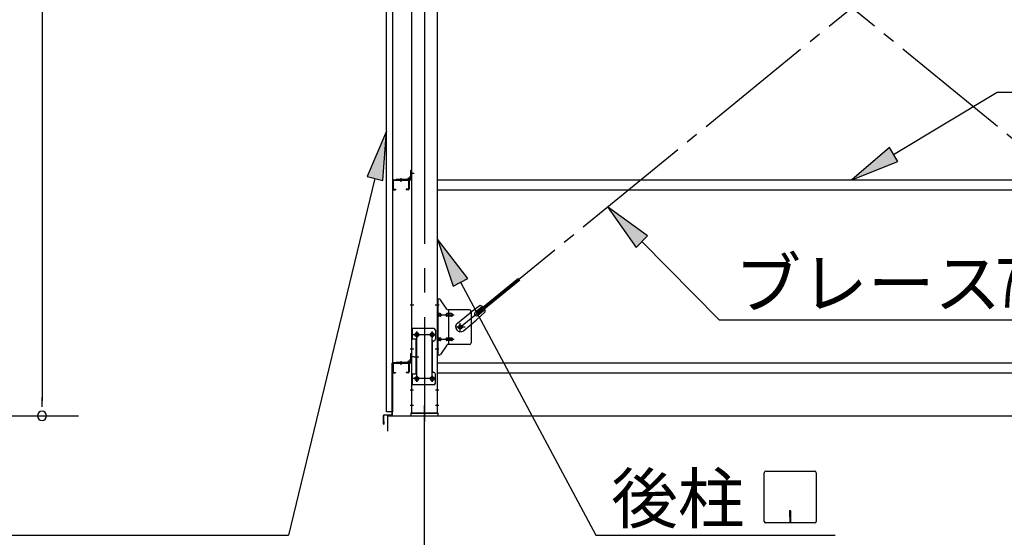
# Model space of a CAD drawing. Extents: x 868 to 33014, y 362 to 22484.
# Drawn here: x 9943 to 13170, y 16276 to 17973 of the extents above; entities that cross this region are included whole.
import ezdxf

# ---------------------------------------------------------------- set-up
doc = ezdxf.new("R2010")
doc.units = 0
doc.header["$LTSCALE"] = 80
doc.header["$MEASUREMENT"] = 0
doc.linetypes.add('1PL-M', pattern=[15, 12, -1, 1, -1])
doc.linetypes.add('1PL-SL', pattern=[6.5, 5, -0.5, 0.5, -0.5])
for name, color, linetype in [('1PL-M1', 6, '1PL-M'), ('HIKIDASHI', 6, 'CONTINUOUS'), ('SUNPOU', 4, 'CONTINUOUS'), ('アンカ-プレ-ト', 1, 'CONTINUOUS'), ('ブレ-ス', 3, 'CONTINUOUS'), ('ブレ-ス取付金物', 2, 'CONTINUOUS'), ('壁', 3, 'CONTINUOUS'), ('後柱', 3, 'CONTINUOUS'), ('水切り', 3, 'CONTINUOUS'), ('胴縁', 1, 'CONTINUOUS'), ('胴縁金具', 2, 'CONTINUOUS')]:
    doc.layers.add(name, color=color, linetype=linetype)
doc.styles.add('00', font='ROMANS', dxfattribs={"width": 0.666667, "bigfont": 'BIGFONT'})
doc.styles.add('01', font='ROMANS', dxfattribs={"height": 3, "bigfont": 'BIGFONT'})

msp = doc.modelspace()

# ---------------------------------------------------------------- linework, layer by layer
at = {"layer": '1PL-M1'}
msp.add_line((11269.9, 14843.1), (11269.9, 16652.1), dxfattribs=at)
at = {"layer": 'HIKIDASHI'}
for p, q in [((12806.9, 17530.6), (13146.6, 17735.2)), ((13146.6, 17735.2), (13911.1, 17735.2)), ((11145.4, 17607.5), (11081.7, 17458.3)), ((11133.5, 17445.7), (11145.4, 17607.5)), ((12793.2, 17553.5), (12669.9, 17448.1)), ((12820.7, 17507.8), (12793.2, 17553.5)), ((12669.9, 17448.1), (12820.7, 17507.8)), ((11081.7, 17458.3), (11133.5, 17445.7)), ((11107.6, 17452), (10823.8, 16283.1)), ((12000.9, 17263.8), (11869.4, 17358.9)), ((11869.4, 17358.9), (11963, 17226.3)), ((11963, 17226.3), (12000.9, 17263.8)), ((11411.4, 17124.8), (11312.4, 17253.3)), ((11312.4, 17253.3), (11364.3, 17099.7)), ((11981.9, 17245.1), (12235.5, 16988.6)), ((11364.3, 17099.7), (11411.4, 17124.8)), ((11387.9, 17112.2), (11831.4, 16283.1)), ((12235.5, 16988.6), (13381.3, 16988.6)), ((12383.4, 16328.3), (12383.4, 16487.9)), ((12388.6, 16493.1), (12548.2, 16493.1)), ((12553.4, 16487.9), (12553.4, 16328.3)), ((12466.4, 16363.1), (12466.4, 16343.1)), ((12470.4, 16363.1), (12466.4, 16363.1)), ((12470.4, 16323.1), (12470.4, 16363.1)), ((12468.4, 16323.1), (12468.4, 16353.1)), ((12548.2, 16323.1), (12388.6, 16323.1)), ((9415.1, 16283.1), (10823.8, 16283.1)), ((11831.4, 16283.1), (12615.2, 16283.1))]:
    msp.add_line(p, q, dxfattribs=at)
for centre, start, end in [((12388.6, 16487.9), 90, 180), ((12548.2, 16487.9), 0, 90), ((12388.6, 16328.3), 180, 270), ((12548.2, 16328.3), 270, 0)]:
    msp.add_arc(centre, 5.2, start, end, dxfattribs=at)
for points in [[(11133.5, 17445.7), (11081.7, 17458.3), (11145.4, 17607.5)], [(12793.2, 17553.5), (12820.7, 17507.8), (12669.9, 17448.1)], [(12000.9, 17263.8), (11963, 17226.3), (11869.4, 17358.9)], [(11411.4, 17124.8), (11364.3, 17099.7), (11312.4, 17253.3)]]:
    msp.add_solid(points, dxfattribs=at)
at = {"layer": 'SUNPOU'}
for p, q in [((10016.6, 19917.1), (10016.6, 16723.1)), ((10016.6, 16704.1), (10016.6, 16734.1)), ((8512.8, 16674.1), (10136.6, 16674.1)), ((11149.9, 16674.1), (25389.9, 16674.1)), ((11149.9, 16624.1), (11149.9, 16674.1))]:
    msp.add_line(p, q, dxfattribs=at)
for start, end in [(90, 270), (270, 90)]:
    msp.add_arc((10016.6, 16674.1), 15, start, end, dxfattribs=at)
at = {"layer": 'アンカ-プレ-ト'}
for p, q in [((11314.9, 16683.1), (11224.9, 16683.1)), ((11224.9, 16683.1), (11224.9, 16674.1)), ((11314.9, 16674.1), (11314.9, 16683.1)), ((11224.9, 16674.1), (11314.9, 16674.1))]:
    msp.add_line(p, q, dxfattribs=at)
at = {"layer": 'アンカ-プレ-ト', "color": 6, "linetype": '1PL-SL'}
msp.add_line((11269.9, 16649.1), (11269.9, 16708.1), dxfattribs=at)
at = {"layer": 'ブレ-ス', "color": 6, "linetype": '1PL-SL'}
for p, q in [((13952.9, 16965.1), (11386.9, 19059.1)), ((11386.9, 16965.1), (13952.9, 19059.1))]:
    msp.add_line(p, q, dxfattribs=at)
at = {"layer": 'ブレ-ス'}
for p, q in [((11442.8, 17015.2), (11578.4, 17125.8)), ((11447.2, 17009.8), (11582.8, 17120.4)), ((11377.6, 16978.1), (11419.4, 17012.2)), ((11452, 17035.4), (11419.4, 17012.2)), ((11436.3, 17014.1), (11459.2, 17032.7)), ((11468.9, 17014.7), (11439.6, 16987.4)), ((11447.2, 17009.8), (11442.8, 17015.2)), ((11444.8, 17003.7), (11467.7, 17022.4)), ((11397.8, 16953.3), (11439.6, 16987.4))]:
    msp.add_line(p, q, dxfattribs=at)
msp.add_circle((11386.9, 16965.1), 5.5, dxfattribs=at)
for centre, radius, start, end in [((11440.6, 17008.9), 6.7, 129.2168, 309.2168), ((11448.9, 17015.6), 20, 49.2954, 81.0524), ((11448.9, 17015.6), 20, 357.3811, 29.1381), ((11387.7, 16965.7), 16, 129.2168, 309.2167)]:
    msp.add_arc(centre, radius, start, end, dxfattribs=at)
at = {"layer": 'ブレ-ス取付金物', "color": 6, "linetype": '1PL-SL'}
for p, q in [((11318.4, 17037.1), (11307.3, 17037.1)), ((11309.9, 17005.1), (11367.3, 17005.1)), ((11386.9, 16952.1), (11386.9, 16978)), ((11306.9, 16940.1), (11232.7, 16940.1)), ((11244.9, 16949.7), (11244.9, 16929.7)), ((11294.9, 16949.7), (11294.9, 16929.7)), ((11402.9, 16965.1), (11371.1, 16965.1)), ((11309.9, 16925.1), (11367.3, 16925.1)), ((11317.4, 16893.1), (11308.4, 16893.1)), ((11236.4, 16868.1), (11251.3, 16868.1)), ((11306.7, 16796.1), (11231.4, 16796.1)), ((11244.9, 16805.7), (11244.9, 16785.7)), ((11294.9, 16805.7), (11294.9, 16785.7))]:
    msp.add_line(p, q, dxfattribs=at)
at = {"layer": 'ブレ-ス取付金物'}
for p, q in [((11312.4, 16873.1), (11312.4, 17057.1)), ((11317.7, 17057.1), (11312.4, 17057.1)), ((11314.7, 16873.1), (11314.7, 17057.1)), ((11342.9, 17024.2), (11321.9, 17054.9)), ((11314.7, 17017.1), (11312.4, 17017.1)), ((11321.2, 17009.1), (11314.7, 17009.1)), ((11349.1, 17009.1), (11342.6, 17009.1)), ((11417.4, 17022.1), (11347, 17022.1)), ((11350.1, 16908.1), (11350.1, 17022.1)), ((11358.9, 17009.1), (11350.1, 17009.1)), ((11422.4, 17017.1), (11422.4, 16913.1)), ((11321.2, 17001.1), (11314.7, 17001.1)), ((11349.1, 17001.1), (11342.6, 17001.1)), ((11358.9, 17001.1), (11350.1, 17001.1)), ((11227.4, 16960.1), (11227.4, 16776.1)), ((11300.4, 16960.1), (11227.4, 16960.1)), ((11229.7, 16960.1), (11229.7, 16925.1)), ((11305.4, 16955.1), (11305.4, 16925.1)), ((11244.2, 16925.1), (11227.4, 16925.1)), ((11241.9, 16925.1), (11241.9, 16811.1)), ((11244.2, 16925.1), (11244.2, 16811.1)), ((11295.4, 16915.1), (11295.4, 16821.1)), ((11314.7, 16913.1), (11312.4, 16913.1)), ((11321.2, 16929.1), (11314.7, 16929.1)), ((11321.2, 16921.1), (11314.7, 16921.1)), ((11349.1, 16929.1), (11342.6, 16929.1)), ((11349.1, 16921.1), (11342.6, 16921.1)), ((11417.4, 16908.1), (11347, 16908.1)), ((11358.9, 16929.1), (11350.1, 16929.1)), ((11358.9, 16921.1), (11350.1, 16921.1)), ((11342.9, 16905.9), (11321.9, 16875.2)), ((11317.7, 16873.1), (11312.4, 16873.1)), ((11244.2, 16811.1), (11227.4, 16811.1)), ((11229.7, 16811.1), (11229.7, 16776.1)), ((11305.4, 16781.1), (11305.4, 16811.1)), ((11300.4, 16776.1), (11227.4, 16776.1))]:
    msp.add_line(p, q, dxfattribs=at)
for centre, radius in [((11386.9, 16965.1), 6.5), ((11244.9, 16940.1), 6), ((11294.9, 16940.1), 6), ((11244.9, 16796.1), 6), ((11294.9, 16796.1), 6)]:
    msp.add_circle(centre, radius, dxfattribs=at)
for centre, radius, start, end in [((11317.7, 17052.1), 5, 34.439, 90), ((11317.7, 17052.1), 5, 34.439, 90), ((11314.7, 17007.5), 1.61, 56.4659, 90), ((11313.9, 17006.3), 2.98, 32.0054, 56.4659), ((11312.7, 17005.6), 4.4, 14.5143, 32.0054), ((11310.8, 17005.1), 6.38, 0, 14.5143), ((11310.8, 17005.1), 6.38, 345.4857, 0), ((11321.2, 17006), 3.07, 64.6677, 90), ((11321, 17005.5), 3.57, 41.1859, 64.6677), ((11320.6, 17005.2), 4.01, 19.9224, 41.1859), ((11320.1, 17005.1), 4.56, 0, 19.9224), ((11320.1, 17005.1), 4.56, 340.0776, 360), ((11346.5, 17005.1), 6.38, 165.4857, 180), ((11346.5, 17005.1), 6.38, 180, 194.5143), ((11344.5, 17005.6), 4.4, 147.9946, 165.4857), ((11343.3, 17006.3), 2.98, 123.5341, 147.9946), ((11342.6, 17007.5), 1.61, 90, 123.5341), ((11347, 17027.1), 5, 214.439, 270), ((11354, 17005.1), 6.38, 165.4857, 180), ((11354, 17005.1), 6.38, 180, 194.5143), ((11352, 17005.6), 4.4, 147.9946, 165.4857), ((11350.8, 17006.3), 2.98, 123.5341, 147.9946), ((11350.1, 17007.5), 1.61, 90, 123.5341), ((11358.9, 17006), 3.07, 64.6677, 90), ((11358.7, 17005.5), 3.57, 41.1859, 64.6677), ((11358.3, 17005.2), 4.01, 19.9224, 41.1859), ((11357.8, 17005.1), 4.56, 360, 19.9224), ((11357.8, 17005.1), 4.56, 340.0776, 0), ((11417.4, 17017.1), 5, 0, 90), ((11314.7, 17002.7), 1.61, 270, 303.5341), ((11313.9, 17003.8), 2.98, 303.5341, 327.9946), ((11312.7, 17004.6), 4.4, 327.9946, 345.4857), ((11321.2, 17004.1), 3.07, 270, 295.3323), ((11321, 17004.6), 3.57, 295.3323, 318.8141), ((11320.6, 17004.9), 4.01, 318.8141, 340.0776), ((11344.5, 17004.6), 4.4, 194.5143, 212.0054), ((11343.3, 17003.8), 2.98, 212.0054, 236.4659), ((11342.6, 17002.7), 1.61, 236.4659, 270), ((11352, 17004.6), 4.4, 194.5143, 212.0054), ((11350.8, 17003.8), 2.98, 212.0054, 236.4659), ((11350.1, 17002.7), 1.61, 236.4659, 270), ((11358.9, 17004.1), 3.07, 270, 295.3323), ((11358.7, 17004.6), 3.57, 295.3323, 318.8141), ((11358.3, 17004.9), 4.01, 318.8141, 340.0776), ((11300.4, 16955.1), 5, 0, 90), ((11300.4, 16915.1), 5, 90, 180), ((11300.4, 16925.1), 5, 270, 0), ((11314.7, 16927.5), 1.61, 56.4659, 90), ((11314.7, 16922.7), 1.61, 270, 303.5341), ((11313.9, 16926.3), 2.98, 32.0054, 56.4659), ((11313.9, 16923.8), 2.98, 303.5341, 327.9946), ((11312.7, 16925.6), 4.4, 14.5143, 32.0054), ((11312.7, 16924.6), 4.4, 327.9946, 345.4857), ((11310.8, 16925.1), 6.38, 0, 14.5143), ((11310.8, 16925.1), 6.38, 345.4857, 0), ((11321.2, 16926), 3.07, 64.6677, 90), ((11321.2, 16924.1), 3.07, 270, 295.3323), ((11321, 16925.5), 3.57, 41.1859, 64.6677), ((11321, 16924.6), 3.57, 295.3323, 318.8141), ((11320.6, 16925.2), 4.01, 19.9224, 41.1859), ((11320.6, 16924.9), 4.01, 318.8141, 340.0776), ((11320.1, 16925.1), 4.56, 0, 19.9224), ((11320.1, 16925.1), 4.56, 340.0776, 360), ((11346.5, 16925.1), 6.38, 165.4857, 180), ((11346.5, 16925.1), 6.38, 180, 194.5143), ((11344.5, 16925.6), 4.4, 147.9946, 165.4857), ((11344.5, 16924.6), 4.4, 194.5143, 212.0054), ((11343.3, 16926.3), 2.98, 123.5341, 147.9946), ((11343.3, 16923.8), 2.98, 212.0054, 236.4659), ((11342.6, 16927.5), 1.61, 90, 123.5341), ((11342.6, 16922.7), 1.61, 236.4659, 270), ((11347, 16903.1), 5, 90, 145.561), ((11354, 16925.1), 6.38, 165.4857, 180), ((11354, 16925.1), 6.38, 180, 194.5143), ((11352, 16925.6), 4.4, 147.9946, 165.4857), ((11352, 16924.6), 4.4, 194.5143, 212.0054), ((11350.8, 16926.3), 2.98, 123.5341, 147.9946), ((11350.8, 16923.8), 2.98, 212.0054, 236.4659), ((11350.1, 16927.5), 1.61, 90, 123.5341), ((11350.1, 16922.7), 1.61, 236.4659, 270), ((11358.9, 16926), 3.07, 64.6677, 90), ((11358.9, 16924.1), 3.07, 270, 295.3323), ((11358.7, 16925.5), 3.57, 41.1859, 64.6677), ((11358.7, 16924.6), 3.57, 295.3323, 318.8141), ((11358.3, 16925.2), 4.01, 19.9224, 41.1859), ((11358.3, 16924.9), 4.01, 318.8141, 340.0776), ((11357.8, 16925.1), 4.56, 360, 19.9224), ((11357.8, 16925.1), 4.56, 340.0776, 0), ((11417.4, 16913.1), 5, 270, 0), ((11317.7, 16878.1), 5, 270, 325.561), ((11300.4, 16821.1), 5, 180, 270), ((11300.4, 16811.1), 5, 0, 90), ((11300.4, 16781.1), 5, 270, 0)]:
    msp.add_arc(centre, radius, start, end, dxfattribs=at)
at = {"layer": '壁'}
for p, q in [((11145.4, 16687.1), (11145.4, 19375.1)), ((11165.4, 19375.1), (11165.4, 16687.1)), ((11165.4, 16687.1), (11145.4, 16687.1))]:
    msp.add_line(p, q, dxfattribs=at)
at = {"layer": '後柱', "color": 6, "linetype": '1PL-M'}
msp.add_line((11269.9, 19398.1), (11269.9, 16655.1), dxfattribs=at)
at = {"layer": '後柱'}
for p, q in [((11227.4, 19373.1), (11227.4, 16683.1)), ((11312.4, 16683.1), (11312.4, 19373.1)), ((11243.4, 16946.1), (11246.4, 16946.1)), ((11293.4, 16946.1), (11296.4, 16946.1)), ((11246.4, 16934.1), (11243.4, 16934.1)), ((11296.4, 16934.1), (11293.4, 16934.1)), ((11243.4, 16802.1), (11246.4, 16802.1)), ((11246.4, 16790.1), (11243.4, 16790.1)), ((11293.4, 16802.1), (11296.4, 16802.1)), ((11296.4, 16790.1), (11293.4, 16790.1)), ((11227.4, 16683.1), (11312.4, 16683.1))]:
    msp.add_line(p, q, dxfattribs=at)
at = {"layer": '後柱', "color": 6, "linetype": '1PL-SL'}
for p, q in [((11236.4, 17468.1), (11222.4, 17468.1)), ((11236.4, 17468.1), (11222.4, 17468.1)), ((11234.7, 17037.1), (11222.4, 17037.1)), ((11317.4, 17037.1), (11305.1, 17037.1)), ((11257.4, 16940.1), (11232.4, 16940.1)), ((11244.9, 16785.1), (11244.9, 16951.1)), ((11307.4, 16940.1), (11282.4, 16940.1)), ((11294.9, 16785.1), (11294.9, 16951.1)), ((11234.7, 16893.1), (11222.4, 16893.1)), ((11317.4, 16893.1), (11305.1, 16893.1)), ((11236.4, 16868.1), (11222.4, 16868.1)), ((11236.4, 16868.1), (11222.4, 16868.1)), ((11257.4, 16796.1), (11232.4, 16796.1)), ((11307.4, 16796.1), (11282.4, 16796.1)), ((11234, 16758.1), (11222.4, 16758.1)), ((11317.4, 16758.1), (11305.8, 16758.1)), ((11234, 16708.1), (11222.4, 16708.1)), ((11317.4, 16708.1), (11305.8, 16708.1))]:
    msp.add_line(p, q, dxfattribs=at)
at = {"layer": '後柱'}
for centre, start, end in [((11243.4, 16940.1), 90, 270), ((11246.4, 16940.1), 270, 90), ((11293.4, 16940.1), 90, 270), ((11296.4, 16940.1), 270, 90), ((11243.4, 16796.1), 90, 270), ((11246.4, 16796.1), 270, 90), ((11293.4, 16796.1), 90, 270), ((11296.4, 16796.1), 270, 90)]:
    msp.add_arc(centre, 6, start, end, dxfattribs=at)
at = {"layer": '水切り'}
for p, q in [((11164.4, 16680), (11164.4, 16847.1)), ((11165.4, 16680), (11165.4, 16847.1)), ((11166.4, 16849.1), (11176.4, 16849.1)), ((11166.4, 16848.1), (11176.4, 16848.1)), ((11176.4, 16849.1), (11176.4, 16848.1)), ((11135.4, 16648.1), (11135.4, 16675.2)), ((11136.4, 16648.1), (11136.4, 16675.2)), ((11137.4, 16655.1), (11136.4, 16655.1)), ((11137.2, 16677.2), (11163.4, 16679)), ((11137.3, 16676.2), (11163.5, 16678)), ((11137.4, 16648.1), (11137.4, 16655.1))]:
    msp.add_line(p, q, dxfattribs=at)
for centre, radius, start, end in [((11166.4, 16847.1), 2, 90, 180), ((11166.4, 16847.1), 1, 90, 180), ((11137.4, 16675.2), 2, 93.9452, 180), ((11137.4, 16675.2), 1, 93.9452, 180), ((11163.4, 16680), 1, 273.9452, 0), ((11163.4, 16680), 2, 273.9452, 0), ((11136.4, 16648.1), 1, 180, 0)]:
    msp.add_arc(centre, radius, start, end, dxfattribs=at)
at = {"layer": '胴縁'}
for p, q in [((11165.4, 17445.1), (11165.4, 17418.1)), ((11167, 17445.1), (11167, 17418.1)), ((11168.4, 17448.1), (11216.4, 17448.1)), ((11168.4, 17446.5), (11216.4, 17446.5)), ((11217.8, 17445.1), (11217.8, 17418.1)), ((11219.4, 17445.1), (11219.4, 17418.1)), ((11312.4, 17448.1), (14027.4, 17448.1)), ((11168.4, 17416.7), (11175.4, 17416.7)), ((11168.4, 17415.1), (11175.4, 17415.1)), ((11175.4, 17416.7), (11175.4, 17415.1)), ((11209.4, 17416.7), (11209.4, 17415.1)), ((11216.4, 17416.7), (11209.4, 17416.7)), ((11216.4, 17415.1), (11209.4, 17415.1)), ((11312.4, 17415.1), (14027.4, 17415.1)), ((11165.4, 16845.1), (11165.4, 16818.1)), ((11167, 16845.1), (11167, 16818.1)), ((11168.4, 16848.1), (11216.4, 16848.1)), ((11168.4, 16846.5), (11216.4, 16846.5)), ((11217.8, 16845.1), (11217.8, 16818.1)), ((11219.4, 16845.1), (11219.4, 16818.1)), ((11312.4, 16848.1), (14027.4, 16848.1)), ((11168.4, 16816.7), (11175.4, 16816.7)), ((11168.4, 16815.1), (11175.4, 16815.1)), ((11175.4, 16816.7), (11175.4, 16815.1)), ((11209.4, 16816.7), (11209.4, 16815.1)), ((11216.4, 16816.7), (11209.4, 16816.7)), ((11216.4, 16815.1), (11209.4, 16815.1)), ((11312.4, 16815.1), (14027.4, 16815.1))]:
    msp.add_line(p, q, dxfattribs=at)
at = {"layer": '胴縁', "color": 6, "linetype": '1PL-M'}
for p, q in [((11192.4, 17453.1), (11192.4, 17441.5)), ((11192.4, 16853.1), (11192.4, 16841.5))]:
    msp.add_line(p, q, dxfattribs=at)
at = {"layer": '胴縁'}
for centre, radius, start, end in [((11168.4, 17445.1), 3, 90, 180), ((11168.4, 17445.1), 1.4, 90, 180), ((11216.4, 17445.1), 3, 0, 90), ((11216.4, 17445.1), 1.4, 0, 90), ((11168.4, 17418.1), 3, 180, 270), ((11168.4, 17418.1), 1.4, 180, 270), ((11216.4, 17418.1), 3, 270, 0), ((11216.4, 17418.1), 1.4, 270, 0), ((11168.4, 16845.1), 3, 90, 180), ((11168.4, 16845.1), 1.4, 90, 180), ((11216.4, 16845.1), 3, 0, 90), ((11216.4, 16845.1), 1.4, 0, 90), ((11168.4, 16818.1), 3, 180, 270), ((11168.4, 16818.1), 1.4, 180, 270), ((11216.4, 16818.1), 3, 270, 0), ((11216.4, 16818.1), 1.4, 270, 0)]:
    msp.add_arc(centre, radius, start, end, dxfattribs=at)
at = {"layer": '胴縁金具', "color": 6, "linetype": '1PL-SL'}
for p, q in [((11222.6, 17468.1), (11229.9, 17468.1)), ((11192.4, 17452.9), (11192.4, 17445.6)), ((11192.4, 16852.9), (11192.4, 16845.6)), ((11222.6, 16868.1), (11229.9, 16868.1))]:
    msp.add_line(p, q, dxfattribs=at)
at = {"layer": '胴縁金具'}
for p, q in [((11222.6, 17453.9), (11222.6, 17458.4)), ((11225.1, 17460.4), (11224.6, 17460.4)), ((11227.4, 17478.1), (11225.1, 17478.1)), ((11225.1, 17451.1), (11225.1, 17478.1)), ((11227.4, 17451.1), (11227.4, 17478.1)), ((11177.4, 17450.4), (11177.4, 17448.1)), ((11177.4, 17450.4), (11224.4, 17450.4)), ((11177.4, 17448.1), (11224.4, 17448.1)), ((11215.1, 17450.4), (11215.1, 17450.9)), ((11221.6, 17452.9), (11217.1, 17452.9)), ((11227.4, 16878.1), (11225.1, 16878.1)), ((11225.1, 16851.1), (11225.1, 16878.1)), ((11227.4, 16851.1), (11227.4, 16878.1)), ((11177.4, 16850.4), (11177.4, 16848.1)), ((11177.4, 16850.4), (11224.4, 16850.4)), ((11177.4, 16848.1), (11224.4, 16848.1)), ((11215.1, 16850.4), (11215.1, 16850.9)), ((11221.6, 16852.9), (11217.1, 16852.9)), ((11222.6, 16853.9), (11222.6, 16858.4)), ((11225.1, 16860.4), (11224.6, 16860.4))]:
    msp.add_line(p, q, dxfattribs=at)
for centre, radius, start, end in [((11224.6, 17458.4), 2, 90, 180), ((11217.1, 17450.9), 2, 90, 180), ((11221.6, 17453.9), 1, 270, 0), ((11224.4, 17451.1), 3, 270, 0), ((11224.4, 17451.1), 0.7, 270, 0), ((11217.1, 16850.9), 2, 90, 180), ((11221.6, 16853.9), 1, 270, 0), ((11224.6, 16858.4), 2, 90, 180), ((11224.4, 16851.1), 3, 270, 0), ((11224.4, 16851.1), 0.7, 270, 0)]:
    msp.add_arc(centre, radius, start, end, dxfattribs=at)

# ---------------------------------------------------------------- texts
at = {"layer": 'HIKIDASHI', "style": '01'}
for s, p in [('ブレース', (12286, 17028.6)), ('後柱', (11881.9, 16323.1))]:
    msp.add_text(s, height=160, dxfattribs=at).set_placement(p)
at = {"layer": 'HIKIDASHI', "style": '00', "width": 0.67}
msp.add_text('7', height=160, dxfattribs=at).set_placement((13143.3, 17028.6))

doc.saveas('drawing.dxf')
